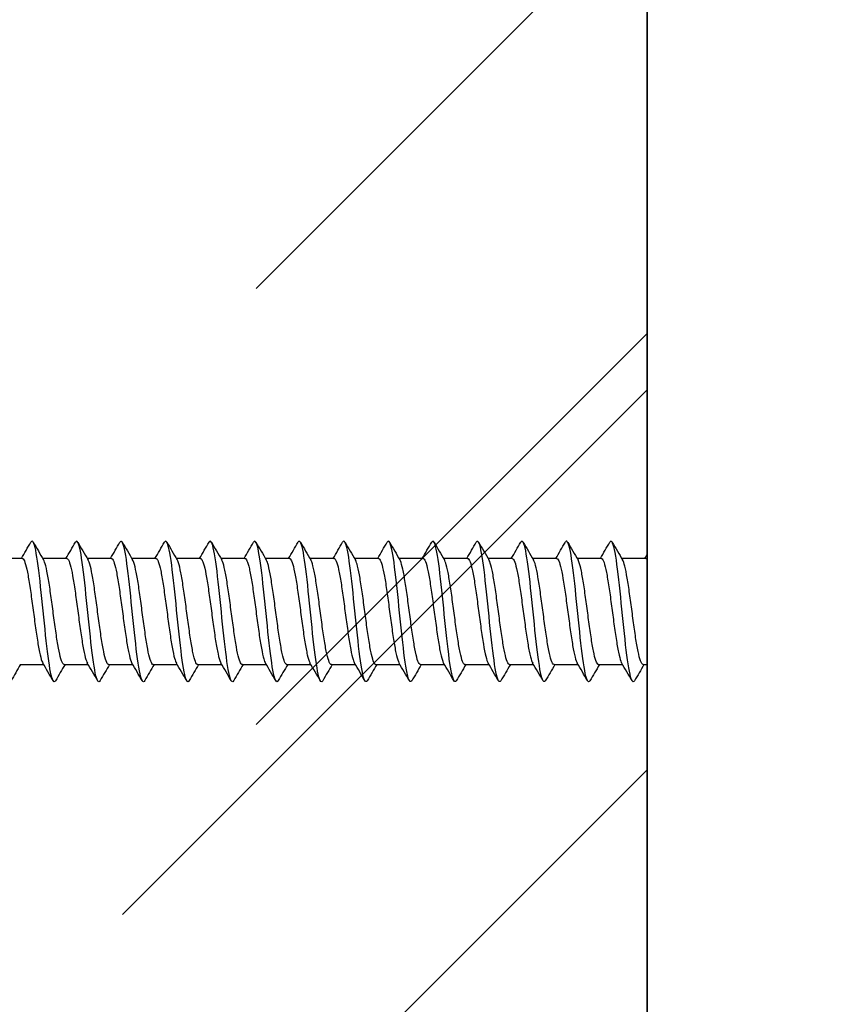
# Model space of a CAD drawing. Units: millimetres. Extents: x 7 to 203, y 5 to 291.
# Drawn here: x 57 to 65, y 128 to 138 of the extents above; entities that cross this region are included whole.
import ezdxf
from ezdxf.enums import TextEntityAlignment as Align

# ---------------------------------------------------------------- set-up
doc = ezdxf.new("R2010")
doc.units = ezdxf.units.MM
for name, color, linetype in [('Layer1', 7, 'Continuous'), ('Layer3', 7, 'Continuous'), ('Layer5', 7, 'Continuous'), ('Layer50', 7, 'Continuous'), ('デフォルト', 7, 'Continuous')]:
    doc.layers.add(name, color=color, linetype=linetype)
doc.styles.add('SEACAD_Arial', font='arial.ttf')
doc.dimstyles.new('TPI_1_2', dxfattribs={"dimtxt": 6, "dimasz": 6, "dimexe": 3, "dimexo": 0, "dimgap": 1.5, "dimtad": 0, "dimtih": 1, "dimtoh": 1, "dimdec": 0, "dimlfac": 2, "dimtxsty": 'SEACAD_Arial', "dimblk1": '_SE_FILLED', "dimblk2": '_SE_FILLED', "dimsah": 1, "dimcen": 3, "dimadec": 0, "dimazin": 0, "dimtfac": 0.7, "dimtdec": 3, "dimtofl": 0, "dimtmove": 0, "dimatfit": 3, "dimfxl": 1, "dimtolj": 1, "dimarcsym": 0})
doc.dimstyles.new('TPI_1_3', dxfattribs={"dimtxt": 6, "dimasz": 6, "dimexe": 3, "dimexo": 0, "dimgap": 1.5, "dimtad": 0, "dimtih": 1, "dimtoh": 1, "dimdec": 0, "dimlfac": 3.000003, "dimtxsty": 'SEACAD_Arial', "dimblk1": '_SE_FILLED', "dimblk2": '_SE_FILLED', "dimsah": 1, "dimcen": 3, "dimadec": 0, "dimazin": 0, "dimtfac": 0.7, "dimtdec": 3, "dimtofl": 0, "dimtmove": 0, "dimatfit": 3, "dimfxl": 1, "dimtolj": 1, "dimarcsym": 0})

# ---------------------------------------------------------------- blocks, each defined once
blk = doc.blocks.new('DMBLK6')
at = {"layer": 'Layer3', "linetype": 'Continuous'}
for points in [[(135.7544, 194.5624), (134.7544, 200.5624), (133.7544, 194.5624)], [(135.7544, 129.0624), (133.7544, 129.0624), (134.7544, 123.0624)]]:
    blk.add_hatch(color=7, dxfattribs=at).paths.add_polyline_path(points)
at = {"layer": 'Layer3', "color": 7, "linetype": 'Continuous'}
for p, q in [((91.3073, 200.5624), (137.7544, 200.5624)), ((134.7544, 200.5624), (134.7544, 166.9124)), ((134.7544, 156.7124), (134.7544, 123.0624)), ((65.9739, 123.0624), (137.7544, 123.0624))]:
    blk.add_line(p, q, dxfattribs=at)
at = {"layer": 'Layer3', "color": 7, "linetype": 'Continuous', "style": 'SEACAD_Arial'}
blk.add_text('233', height=6, dxfattribs=at).set_placement((127.7109, 164.8124), align=Align.TOP_LEFT)
blk = doc.blocks.new('_SE_FILLED')
at = {"color": 0}
blk.add_line((0, 0), (-1, 0), dxfattribs=at)
blk.add_solid([(0, 0), (-1, -0.1665), (-1, 0.1665), (0, 0)], dxfattribs=at)
blk = doc.blocks.new('DMBLK7')
at = {"layer": 'Layer3', "linetype": 'Continuous'}
for points in [[(68.6406, 86.589), (68.6406, 88.589), (62.6406, 87.589)], [(95.3073, 86.589), (101.3073, 87.589), (95.3073, 88.589)]]:
    blk.add_hatch(color=7, dxfattribs=at).paths.add_polyline_path(points)
at = {"layer": 'Layer3', "color": 7, "linetype": 'Continuous'}
for p, q in [((101.3073, 156.729), (101.3073, 84.589)), ((62.6406, 123.0624), (62.6406, 84.589)), ((62.6406, 87.589), (72.8304, 87.589)), ((91.1174, 87.589), (101.3073, 87.589))]:
    blk.add_line(p, q, dxfattribs=at)
at = {"layer": 'Layer3', "color": 7, "linetype": 'Continuous', "style": 'SEACAD_Arial'}
blk.add_text('116', height=6, dxfattribs=at).set_placement((74.9304, 90.589), align=Align.TOP_LEFT)
blk = doc.blocks.new('DMBLK8')
at = {"layer": 'Layer3', "linetype": 'Continuous'}
for points in [[(38.7445, 147.0624), (39.7445, 141.0624), (40.7445, 147.0624)], [(38.7445, 117.0624), (40.7445, 117.0624), (39.7445, 123.0624)]]:
    blk.add_hatch(color=7, dxfattribs=at).paths.add_polyline_path(points)
at = {"layer": 'Layer3', "color": 7, "linetype": 'Continuous'}
for p, q in [((39.7445, 153.0624), (39.7445, 141.0624)), ((64.3073, 141.0624), (36.7445, 141.0624)), ((64.3073, 123.0624), (36.7445, 123.0624)), ((39.7445, 123.0624), (39.7445, 111.0624))]:
    blk.add_line(p, q, dxfattribs=at)
at = {"layer": 'Layer3', "color": 7, "linetype": 'Continuous', "style": 'SEACAD_Arial'}
blk.add_text('Ø54', height=6, dxfattribs=at).set_placement((31.188, 135.0624), align=Align.TOP_LEFT)

msp = doc.modelspace()

# ---------------------------------------------------------------- hatches: boundary and pattern name
at = {"layer": 'Layer50', "linetype": 'Continuous'}
h = msp.add_hatch(dxfattribs=at)
h.set_pattern_fill('LINE', scale=0.94488, angle=45, style=0)
h.paths.add_polyline_path([(58.8372, 145.973), (58.8372, 118.1517), (62.6406, 118.1517), (62.6406, 145.973)])

# ---------------------------------------------------------------- linework, layer by layer
at = {"layer": 'Layer1', "color": 7, "linetype": 'Continuous'}
msp.add_line((62.6406, 141.0624), (62.6406, 123.0624), dxfattribs=at)
msp.add_line((62.6406, 141.0624), (62.6406, 123.0624), dxfattribs=at)
at = {"layer": 'Layer5', "color": 7, "linetype": 'Continuous'}
msp.add_line((57.5361, 129.1151), (62.6406, 134.2196), dxfattribs=at)
at = {"layer": 'Layer50', "color": 7, "linetype": 'Continuous'}
msp.add_line((62.6406, 118.1517), (62.6406, 145.973), dxfattribs=at)
at = {"layer": 'デフォルト', "color": 7, "linetype": 'Continuous'}
for p, q in [((56.5611, 132.579), (56.3278, 132.579)), ((56.9945, 132.579), (56.7611, 132.579)), ((57.4278, 132.579), (57.1944, 132.579)), ((57.8611, 132.579), (57.6277, 132.579)), ((58.2944, 132.579), (58.0611, 132.579)), ((58.7277, 132.579), (58.4944, 132.579)), ((59.161, 132.579), (58.9278, 132.579)), ((59.5944, 132.579), (59.3611, 132.579)), ((60.0277, 132.579), (59.7945, 132.579)), ((60.461, 132.579), (60.2278, 132.579)), ((60.8944, 132.579), (60.6612, 132.579)), ((61.3277, 132.579), (61.0946, 132.579)), ((61.7611, 132.579), (61.5279, 132.579)), ((62.1944, 132.579), (61.9613, 132.579)), ((62.6278, 132.579), (62.3946, 132.579)), ((56.5367, 131.5457), (56.77, 131.5457)), ((56.97, 131.5457), (57.2034, 131.5457)), ((57.4034, 131.5457), (57.6367, 131.5457)), ((57.8367, 131.5457), (58.07, 131.5457)), ((58.27, 131.5457), (58.5033, 131.5457)), ((58.7033, 131.5457), (58.9366, 131.5457)), ((59.1366, 131.5457), (59.37, 131.5457)), ((59.57, 131.5457), (59.8033, 131.5457)), ((60.0033, 131.5457), (60.2366, 131.5457)), ((60.4366, 131.5457), (60.6699, 131.5457)), ((60.87, 131.5457), (61.1032, 131.5457)), ((61.3033, 131.5457), (61.5365, 131.5457)), ((61.7367, 131.5457), (61.9699, 131.5457)), ((62.17, 131.5457), (62.4032, 131.5457)), ((62.6034, 131.5457), (62.6406, 131.5457))]:
    msp.add_line(p, q, dxfattribs=at)
for centre, radius, start, end in [((17.4764, 155.6843), 45.3966, 329.40503, 329.63466), ((97.3049, 156.5743), 47.1124, 210.39574, 210.63735), ((18.1435, 155.5438), 45.1239, 329.40758, 329.63876), ((98.1319, 156.8025), 47.5674, 210.39276, 210.63178), ((18.7699, 155.4283), 44.8989, 329.40911, 329.64159), ((98.3144, 156.6494), 47.2736, 210.38668, 210.62688), ((19.3508, 155.3404), 44.7272, 329.40975, 329.64325), ((97.9156, 156.1537), 46.305, 210.37875, 210.62364), ((19.8854, 155.2807), 44.6097, 329.40963, 329.64383), ((97.0677, 155.3947), 44.8157, 210.37071, 210.62336), ((20.3725, 155.2496), 44.5476, 329.40885, 329.64346), ((95.9243, 154.4644), 42.985, 210.36457, 210.62757), ((20.8105, 155.2481), 44.5427, 329.40754, 329.64225), ((94.6818, 153.4774), 41.0401, 210.35836, 210.6349), ((21.1983, 155.2766), 44.5965, 329.40582, 329.6403), ((94.7879, 153.2828), 40.6594, 210.35455, 210.63426), ((21.5343, 155.336), 44.7105, 329.40379, 329.63774), ((95.3618, 153.3636), 40.8215, 210.35263, 210.63112), ((21.8171, 155.427), 44.8864, 329.40158, 329.63467), ((95.7612, 153.3419), 40.7813, 210.35059, 210.62918), ((22.0452, 155.5505), 45.126, 329.39928, 329.6312), ((95.9538, 153.1991), 40.5013, 210.34865, 210.62895), ((22.2166, 155.7075), 45.4314, 329.39699, 329.62742), ((95.9213, 152.9249), 39.9608, 210.34731, 210.6311), ((22.3294, 155.8991), 45.8048, 329.39482, 329.62345), ((95.7656, 152.5783), 39.2773, 210.34558, 210.63441), ((22.3816, 156.1264), 46.2486, 329.39284, 329.61937), ((95.9274, 152.4184), 38.9622, 210.34441, 210.63594), ((22.3707, 156.3908), 46.7655, 329.39113, 329.44046), ((93.2052, 109.8646), 42.5919, 149.39987, 149.64463), ((22.5867, 111.3053), 39.7262, 30.36917, 30.6555), ((93.4076, 109.9987), 42.3249, 149.39697, 149.64282), ((23.0287, 111.3088), 39.7171, 30.37128, 30.65761), ((93.3308, 110.2959), 41.7345, 149.39159, 149.64026), ((23.4448, 111.2974), 39.7377, 30.37306, 30.65917), ((93.0221, 110.7294), 40.8751, 149.385, 149.63849), ((23.8394, 111.2737), 39.7831, 30.37441, 30.66014), ((92.9732, 111.0104), 40.3169, 149.37969, 149.63655), ((24.2169, 111.2403), 39.8481, 30.37527, 30.66047), ((93.3905, 111.0171), 40.2998, 149.37633, 149.63342), ((24.5818, 111.2), 39.9275, 30.37557, 30.66015), ((94.2728, 110.7499), 40.8222, 149.3746, 149.62875), ((24.9387, 111.1555), 40.0159, 30.37529, 30.65919), ((95.4458, 110.3113), 41.6822, 149.37373, 149.62305), ((25.2924, 111.1096), 40.1078, 30.37438, 30.65759), ((96.7783, 109.7796), 42.7268, 149.37454, 149.61808), ((25.6477, 111.0651), 40.1976, 30.37283, 30.65537), ((100.9093, 107.5927), 47.0228, 149.37668, 149.59955), ((26.0094, 111.0249), 40.2797, 30.37064, 30.65258), ((102.7345, 106.7708), 48.6393, 149.37879, 149.59471), ((26.3824, 110.9919), 40.3484, 30.36783, 30.64925), ((103.8988, 106.3413), 49.4871, 149.38192, 149.59437), ((26.7715, 110.9687), 40.3982, 30.3644, 30.64546), ((104.3108, 106.3576), 49.4605, 149.38567, 149.59823), ((27.1853, 110.9605), 40.4192, 30.3604, 30.6413), ((103.963, 106.8231), 48.5511, 149.38899, 149.60525), ((27.8126, 111.0781), 40.1924, 30.3555, 30.63798), ((103.006, 107.6472), 46.9349, 149.39056, 149.61366)]:
    msp.add_arc(centre, radius, start, end, dxfattribs=at)
for points, knots in [([(56.8859, 131.3893), (56.8859, 131.3892), (56.8858, 131.3892), (56.8697, 131.3618), (56.8536, 131.3918), (56.8213, 131.5528), (56.8052, 131.6832), (56.773, 131.9841), (56.7569, 132.1534), (56.7247, 132.4523), (56.7086, 132.5807), (56.6768, 132.7344), (56.6611, 132.762), (56.6455, 132.7358)], [0, 0, 0, 0, 0.000398, 0.000398, 0.201473, 0.201473, 0.402548, 0.402548, 0.603623, 0.603623, 0.804698, 0.804698, 1, 1, 1, 1]), ([(57.3195, 131.3897), (57.3038, 131.3625), (57.2882, 131.389), (57.2564, 131.5408), (57.2403, 131.6685), (57.2081, 131.9666), (57.192, 132.1359), (57.1597, 132.4375), (57.1436, 132.5686), (57.1114, 132.7315), (57.0953, 132.7627), (57.0791, 132.7362), (57.079, 132.736), (57.0789, 132.7358)], [0, 0, 0, 0, 0.195084, 0.195084, 0.396004, 0.396004, 0.596924, 0.596924, 0.797843, 0.797843, 0.998763, 0.998763, 1, 1, 1, 1]), ([(57.7529, 131.39), (57.7378, 131.3635), (57.7227, 131.3868), (57.6915, 131.5292), (57.6754, 131.654), (57.6431, 131.9491), (57.627, 132.1183), (57.5948, 132.4225), (57.5787, 132.5562), (57.5465, 132.726), (57.5303, 132.7613), (57.5136, 132.738), (57.5129, 132.737), (57.5123, 132.7359)], [0, 0, 0, 0, 0.1883518, 0.1883518, 0.3892053, 0.3892053, 0.5900587, 0.5900587, 0.7909121, 0.7909121, 0.9917655, 0.9917655, 1, 1, 1, 1]), ([(58.1863, 131.39), (58.1717, 131.3646), (58.1572, 131.3849), (58.1266, 131.5179), (58.1104, 131.6398), (58.0782, 131.9317), (58.0621, 132.1007), (58.0299, 132.4072), (58.0138, 132.5435), (57.9815, 132.7201), (57.9654, 132.7595), (57.9481, 132.7398), (57.9469, 132.738), (57.9456, 132.736)], [0, 0, 0, 0, 0.181249, 0.181249, 0.382131, 0.382131, 0.583013, 0.583013, 0.783895, 0.783895, 0.984777, 0.984777, 1, 1, 1, 1]), ([(58.6195, 131.3899), (58.6056, 131.3658), (58.5917, 131.3834), (58.5616, 131.5069), (58.5455, 131.6258), (58.5133, 131.9144), (58.4972, 132.083), (58.4649, 132.3917), (58.4488, 132.5305), (58.4166, 132.7137), (58.4005, 132.7573), (58.3826, 132.7413), (58.3808, 132.739), (58.379, 132.7361)], [0, 0, 0, 0, 0.173796, 0.173796, 0.374795, 0.374795, 0.575795, 0.575795, 0.776794, 0.776794, 0.977793, 0.977793, 1, 1, 1, 1]), ([(59.0527, 131.3897), (59.0394, 131.367), (59.0261, 131.382), (58.9967, 131.4963), (58.9806, 131.6121), (58.9484, 131.8972), (58.9322, 132.0654), (58.9, 132.376), (58.8839, 132.5172), (58.8517, 132.7069), (58.8356, 132.7546), (58.8171, 132.7427), (58.8148, 132.74), (58.8124, 132.7361)], [0, 0, 0, 0, 0.166106, 0.166106, 0.367284, 0.367284, 0.568461, 0.568461, 0.769638, 0.769638, 0.970815, 0.970815, 1, 1, 1, 1]), ([(59.4859, 131.3895), (59.4732, 131.3681), (59.4606, 131.3809), (59.4318, 131.486), (59.4157, 131.5987), (59.3834, 131.8801), (59.3673, 132.0477), (59.3351, 132.3601), (59.319, 132.5036), (59.2867, 132.6997), (59.2706, 132.7515), (59.2516, 132.744), (59.2487, 132.741), (59.2458, 132.7362)], [0, 0, 0, 0, 0.1583925, 0.1583925, 0.359757, 0.359757, 0.5611215, 0.5611215, 0.762486, 0.762486, 0.9638505, 0.9638505, 1, 1, 1, 1]), ([(59.9191, 131.3893), (59.9071, 131.3692), (59.895, 131.3798), (59.8668, 131.4761), (59.8507, 131.5856), (59.8185, 131.8631), (59.8024, 132.0301), (59.7702, 132.344), (59.754, 132.4898), (59.7218, 132.6921), (59.7057, 132.7479), (59.6861, 132.7451), (59.6827, 132.742), (59.6792, 132.7363)], [0, 0, 0, 0, 0.150749, 0.150749, 0.352289, 0.352289, 0.553828, 0.553828, 0.755368, 0.755368, 0.956908, 0.956908, 1, 1, 1, 1]), ([(60.3517, 131.3882), (60.3405, 131.3706), (60.3293, 131.3795), (60.3019, 131.4666), (60.2858, 131.5728), (60.2536, 131.8462), (60.2374, 132.0124), (60.2052, 132.3277), (60.1891, 132.4756), (60.1569, 132.6841), (60.1408, 132.744), (60.1206, 132.7461), (60.1166, 132.7429), (60.1126, 132.7363)], [0, 0, 0, 0, 0.140989, 0.140989, 0.343156, 0.343156, 0.545324, 0.545324, 0.747491, 0.747491, 0.949658, 0.949658, 1, 1, 1, 1]), ([(60.7848, 131.3879), (60.7742, 131.3716), (60.7637, 131.3788), (60.737, 131.4575), (60.7209, 131.5603), (60.6886, 131.8295), (60.6725, 131.9948), (60.6403, 132.3113), (60.6242, 132.4612), (60.5919, 132.6757), (60.5758, 132.7395), (60.5551, 132.7469), (60.5506, 132.7438), (60.546, 132.7363)], [0, 0, 0, 0, 0.132848, 0.132848, 0.335251, 0.335251, 0.537653, 0.537653, 0.740055, 0.740055, 0.942458, 0.942458, 1, 1, 1, 1]), ([(61.218, 131.3877), (61.208, 131.3725), (61.1981, 131.3781), (61.172, 131.4487), (61.1559, 131.5481), (61.1237, 131.8129), (61.1076, 131.9773), (61.0754, 132.2947), (61.0592, 132.4466), (61.027, 132.667), (61.0109, 132.7347), (60.9896, 132.7475), (60.9845, 132.7447), (60.9793, 132.7363)], [0, 0, 0, 0, 0.125035, 0.125035, 0.327599, 0.327599, 0.530162, 0.530162, 0.732726, 0.732726, 0.935289, 0.935289, 1, 1, 1, 1]), ([(61.6513, 131.3876), (61.6419, 131.3734), (61.6326, 131.3775), (61.6071, 131.4403), (61.591, 131.5362), (61.5588, 131.7965), (61.5427, 131.9598), (61.5104, 132.278), (61.4943, 132.4316), (61.4621, 132.6578), (61.446, 132.7294), (61.4241, 132.748), (61.4184, 132.7456), (61.4127, 132.7364)], [0, 0, 0, 0, 0.1176353, 0.1176353, 0.3202693, 0.3202693, 0.5229032, 0.5229032, 0.7255372, 0.7255372, 0.9281712, 0.9281712, 1, 1, 1, 1]), ([(62.0847, 131.3878), (62.0759, 131.3742), (62.0671, 131.3769), (62.0422, 131.4323), (62.0261, 131.5247), (61.9938, 131.7802), (61.9777, 131.9423), (61.9455, 132.2611), (61.9294, 132.4165), (61.8972, 132.6483), (61.881, 132.7237), (61.8587, 132.7484), (61.8524, 132.7465), (61.8461, 132.7364)], [0, 0, 0, 0, 0.110838, 0.110838, 0.313412, 0.313412, 0.515986, 0.515986, 0.718561, 0.718561, 0.921135, 0.921135, 1, 1, 1, 1]), ([(62.5184, 131.3883), (62.51, 131.3751), (62.5017, 131.3763), (62.4773, 131.4248), (62.4611, 131.5135), (62.4289, 131.7641), (62.4128, 131.9249), (62.3806, 132.2441), (62.3645, 132.4012), (62.3322, 132.6384), (62.3161, 132.7176), (62.2932, 132.7485), (62.2863, 132.7474), (62.2795, 132.7365)], [0, 0, 0, 0, 0.104663, 0.104663, 0.307047, 0.307047, 0.509431, 0.509431, 0.711815, 0.711815, 0.914199, 0.914199, 1, 1, 1, 1]), ([(56.5612, 132.579), (56.5624, 132.579), (56.5637, 132.5788), (56.565, 132.5782), (56.5729, 132.575), (56.5807, 132.5615), (56.5884, 132.539), (56.5961, 132.5165), (56.6041, 132.4843), (56.612, 132.4452), (56.6198, 132.406), (56.6277, 132.3587), (56.6354, 132.3073), (56.6431, 132.256), (56.651, 132.1991), (56.6589, 132.1414), (56.6668, 132.0838), (56.6746, 132.0238), (56.6823, 131.9664), (56.69, 131.9091), (56.698, 131.8529), (56.7058, 131.8025), (56.7137, 131.7521), (56.7216, 131.706), (56.7293, 131.6683), (56.737, 131.6306), (56.7449, 131.6001), (56.7528, 131.5794), (56.7558, 131.5713), (56.7589, 131.5646), (56.762, 131.5593)], [0, 0, 0, 0, 0.0191289, 0.0191289, 0.0191289, 0.1360398, 0.1360398, 0.1360398, 0.2529232, 0.2529232, 0.2529232, 0.3698307, 0.3698307, 0.3698307, 0.486718, 0.486718, 0.486718, 0.603622, 0.603622, 0.603622, 0.7205138, 0.7205138, 0.7205138, 0.837414, 0.837414, 0.837414, 0.9543104, 0.9543104, 0.9543104, 1, 1, 1, 1]), ([(56.97, 131.5457), (56.965, 131.5458), (56.9599, 131.5498), (56.955, 131.5579), (56.9472, 131.5704), (56.9395, 131.5931), (56.9317, 131.624), (56.9238, 131.6549), (56.9158, 131.6948), (56.908, 131.7405), (56.9002, 131.7861), (56.8925, 131.8387), (56.8847, 131.8939), (56.8769, 131.949), (56.8688, 132.0082), (56.8611, 132.0666), (56.8533, 132.1249), (56.8455, 132.184), (56.8378, 132.2389), (56.83, 132.2937), (56.8219, 132.3458), (56.8141, 132.3908), (56.8063, 132.4358), (56.7986, 132.4751), (56.7908, 132.5051), (56.7834, 132.534), (56.7756, 132.5552), (56.7681, 132.5671)], [0, 0, 0, 0, 0.0742345, 0.0742345, 0.0742345, 0.1905646, 0.1905646, 0.1905646, 0.3068466, 0.3068466, 0.3068466, 0.4231777, 0.4231777, 0.4231777, 0.5394585, 0.5394585, 0.5394585, 0.6557892, 0.6557892, 0.6557892, 0.7720695, 0.7720695, 0.7720695, 0.8883984, 0.8883984, 0.8883984, 1, 1, 1, 1]), ([(56.9945, 132.579), (57, 132.5789), (57.0056, 132.574), (57.0111, 132.5643), (57.0188, 132.5504), (57.0265, 132.5265), (57.0344, 132.4945), (57.0422, 132.4626), (57.0502, 132.4217), (57.058, 132.3753), (57.0658, 132.3288), (57.0735, 132.2756), (57.0813, 132.22), (57.0891, 132.1645), (57.0972, 132.1051), (57.105, 132.0468), (57.1127, 131.9884), (57.1205, 131.9296), (57.1283, 131.8752), (57.136, 131.8208), (57.1441, 131.7694), (57.1519, 131.7252), (57.1597, 131.681), (57.1674, 131.6428), (57.1752, 131.6138), (57.1818, 131.5893), (57.1886, 131.5708), (57.1953, 131.5594)], [0, 0, 0, 0, 0.082208, 0.082208, 0.082208, 0.199176, 0.199176, 0.199176, 0.316099, 0.316099, 0.316099, 0.433069, 0.433069, 0.433069, 0.54999, 0.54999, 0.54999, 0.666961, 0.666961, 0.666961, 0.783881, 0.783881, 0.783881, 0.900851, 0.900851, 0.900851, 1, 1, 1, 1]), ([(57.4033, 131.5457), (57.4026, 131.5457), (57.4018, 131.5458), (57.401, 131.546), (57.3932, 131.5479), (57.3853, 131.5601), (57.3776, 131.5814), (57.3699, 131.6027), (57.3619, 131.6338), (57.3541, 131.672), (57.3462, 131.7102), (57.3384, 131.7567), (57.3307, 131.8074), (57.323, 131.8582), (57.315, 131.9146), (57.3071, 131.972), (57.2993, 132.0295), (57.2914, 132.0895), (57.2837, 132.1471), (57.276, 132.2046), (57.2681, 132.2613), (57.2602, 132.3123), (57.2523, 132.3634), (57.2444, 132.4102), (57.2367, 132.4489), (57.229, 132.4877), (57.2212, 132.5193), (57.2133, 132.5412), (57.2093, 132.5524), (57.2052, 132.5611), (57.2012, 132.5674)], [0, 0, 0, 0, 0.0114761, 0.0114761, 0.0114761, 0.1276601, 0.1276601, 0.1276601, 0.2438222, 0.2438222, 0.2438222, 0.3600026, 0.3600026, 0.3600026, 0.476169, 0.476169, 0.476169, 0.5923457, 0.5923457, 0.5923457, 0.7085167, 0.7085167, 0.7085167, 0.8246896, 0.8246896, 0.8246896, 0.9408653, 0.9408653, 0.9408653, 1, 1, 1, 1]), ([(57.4278, 132.579), (57.4297, 132.579), (57.4316, 132.5784), (57.4336, 132.5772), (57.4414, 132.5724), (57.4493, 132.5574), (57.457, 132.5334), (57.4647, 132.5094), (57.4726, 132.4759), (57.4805, 132.4355), (57.4884, 132.3952), (57.4962, 132.3469), (57.5039, 132.2948), (57.5116, 132.2427), (57.5196, 132.1853), (57.5274, 132.1275), (57.5353, 132.0696), (57.5432, 132.0096), (57.5509, 131.9526), (57.5586, 131.8956), (57.5665, 131.84), (57.5744, 131.7904), (57.5822, 131.7408), (57.5902, 131.6958), (57.5979, 131.6593), (57.6056, 131.6228), (57.6134, 131.5937), (57.6213, 131.5745), (57.6237, 131.5686), (57.6261, 131.5636), (57.6286, 131.5595)], [0, 0, 0, 0, 0.028562, 0.028562, 0.028562, 0.145507, 0.145507, 0.145507, 0.262434, 0.262434, 0.262434, 0.379376, 0.379376, 0.379376, 0.496308, 0.496308, 0.496308, 0.613246, 0.613246, 0.613246, 0.730182, 0.730182, 0.730182, 0.847116, 0.847116, 0.847116, 0.964057, 0.964057, 0.964057, 1, 1, 1, 1]), ([(57.8367, 131.5457), (57.8323, 131.5458), (57.8279, 131.5488), (57.8235, 131.555), (57.8158, 131.566), (57.8081, 131.5872), (57.8002, 131.6167), (57.7924, 131.6462), (57.7843, 131.6849), (57.7766, 131.7295), (57.7688, 131.7742), (57.7611, 131.826), (57.7533, 131.8806), (57.7454, 131.9352), (57.7374, 131.9941), (57.7296, 132.0524), (57.7218, 132.1108), (57.7141, 132.1701), (57.7063, 132.2255), (57.6985, 132.2809), (57.6904, 132.3337), (57.6827, 132.3798), (57.6749, 132.4258), (57.6671, 132.4663), (57.6594, 132.4977), (57.6516, 132.5291), (57.6435, 132.5524), (57.6357, 132.5656), (57.6353, 132.5663), (57.6349, 132.567), (57.6345, 132.5676)], [0, 0, 0, 0, 0.064814, 0.064814, 0.064814, 0.180965, 0.180965, 0.180965, 0.297073, 0.297073, 0.297073, 0.413226, 0.413226, 0.413226, 0.529332, 0.529332, 0.529332, 0.645486, 0.645486, 0.645486, 0.761591, 0.761591, 0.761591, 0.877745, 0.877745, 0.877745, 0.993849, 0.993849, 0.993849, 1, 1, 1, 1]), ([(57.8611, 132.579), (57.8673, 132.579), (57.8735, 132.5728), (57.8796, 132.5607), (57.8874, 132.5454), (57.8951, 132.5199), (57.9029, 132.4866), (57.9107, 132.4534), (57.9188, 132.4113), (57.9266, 132.3639), (57.9343, 132.3165), (57.9421, 132.2625), (57.9499, 132.2065), (57.9576, 132.1505), (57.9657, 132.0909), (57.9735, 132.0327), (57.9813, 131.9744), (57.989, 131.9159), (57.9968, 131.8621), (58.0046, 131.8083), (58.0127, 131.7578), (58.0205, 131.7146), (58.0283, 131.6715), (58.036, 131.6346), (58.0438, 131.607), (58.0497, 131.5858), (58.0559, 131.5697), (58.062, 131.5593)], [0, 0, 0, 0, 0.091617, 0.091617, 0.091617, 0.208565, 0.208565, 0.208565, 0.325463, 0.325463, 0.325463, 0.442412, 0.442412, 0.442412, 0.559309, 0.559309, 0.559309, 0.676257, 0.676257, 0.676257, 0.793154, 0.793154, 0.793154, 0.9101, 0.9101, 0.9101, 1, 1, 1, 1]), ([(58.27, 131.5457), (58.2698, 131.5457), (58.2697, 131.5457), (58.2696, 131.5457), (58.2617, 131.5461), (58.2539, 131.5566), (58.2462, 131.5764), (58.2385, 131.5963), (58.2305, 131.6259), (58.2226, 131.6629), (58.2148, 131.6999), (58.2069, 131.7453), (58.1992, 131.7952), (58.1915, 131.8452), (58.1835, 131.901), (58.1757, 131.9582), (58.1678, 132.0153), (58.16, 132.0753), (58.1523, 132.1331), (58.1446, 132.1909), (58.1366, 132.2481), (58.1287, 132.2999), (58.1209, 132.3517), (58.113, 132.3995), (58.1053, 132.4394), (58.0976, 132.4793), (58.0897, 132.5123), (58.0818, 132.5357), (58.0772, 132.5495), (58.0725, 132.5602), (58.0679, 132.5675)], [0, 0, 0, 0, 0.002139, 0.002139, 0.002139, 0.118301, 0.118301, 0.118301, 0.234433, 0.234433, 0.234433, 0.350592, 0.350592, 0.350592, 0.466728, 0.466728, 0.466728, 0.582884, 0.582884, 0.582884, 0.699024, 0.699024, 0.699024, 0.815176, 0.815176, 0.815176, 0.931321, 0.931321, 0.931321, 1, 1, 1, 1]), ([(58.2944, 132.579), (58.297, 132.579), (58.2995, 132.578), (58.3021, 132.5759), (58.31, 132.5695), (58.3178, 132.5528), (58.3255, 132.5274), (58.3332, 132.502), (58.3412, 132.4671), (58.349, 132.4256), (58.3569, 132.3841), (58.3648, 132.3349), (58.3725, 132.2821), (58.3802, 132.2293), (58.3881, 132.1715), (58.396, 132.1134), (58.4038, 132.0554), (58.4118, 131.9955), (58.4195, 131.9389), (58.4272, 131.8822), (58.435, 131.8272), (58.4429, 131.7785), (58.4508, 131.7297), (58.4587, 131.6859), (58.4664, 131.6506), (58.4741, 131.6154), (58.4819, 131.5877), (58.4898, 131.57), (58.4916, 131.566), (58.4934, 131.5624), (58.4952, 131.5594)], [0, 0, 0, 0, 0.03797, 0.03797, 0.03797, 0.154885, 0.154885, 0.154885, 0.271791, 0.271791, 0.271791, 0.388702, 0.388702, 0.388702, 0.505612, 0.505612, 0.505612, 0.62252, 0.62252, 0.62252, 0.739435, 0.739435, 0.739435, 0.856338, 0.856338, 0.856338, 0.973258, 0.973258, 0.973258, 1, 1, 1, 1]), ([(58.7033, 131.5457), (58.6995, 131.5457), (58.6958, 131.548), (58.6921, 131.5525), (58.6844, 131.562), (58.6766, 131.5816), (58.6687, 131.6097), (58.6609, 131.6379), (58.6529, 131.6753), (58.6451, 131.7188), (58.6374, 131.7624), (58.6297, 131.8134), (58.6218, 131.8674), (58.614, 131.9215), (58.6059, 131.98), (58.5982, 132.0383), (58.5904, 132.0966), (58.5827, 132.1562), (58.5749, 132.212), (58.567, 132.2679), (58.559, 132.3215), (58.5512, 132.3685), (58.5435, 132.4155), (58.5357, 132.4571), (58.5279, 132.4899), (58.5201, 132.5227), (58.5121, 132.5474), (58.5043, 132.5622), (58.5033, 132.5641), (58.5023, 132.5658), (58.5013, 132.5673)], [0, 0, 0, 0, 0.0555998, 0.0555998, 0.0555998, 0.1718429, 0.1718429, 0.1718429, 0.2880496, 0.2880496, 0.2880496, 0.404296, 0.404296, 0.404296, 0.5204999, 0.5204999, 0.5204999, 0.6367488, 0.6367488, 0.6367488, 0.7529507, 0.7529507, 0.7529507, 0.8692009, 0.8692009, 0.8692009, 0.9854013, 0.9854013, 0.9854013, 1, 1, 1, 1]), ([(58.7277, 132.579), (58.7345, 132.579), (58.7414, 132.5714), (58.7482, 132.5568), (58.7559, 132.5399), (58.7637, 132.513), (58.7715, 132.4784), (58.7792, 132.4438), (58.7873, 132.4006), (58.7951, 132.3523), (58.8029, 132.304), (58.8107, 132.2493), (58.8184, 132.1929), (58.8262, 132.1364), (58.8343, 132.0767), (58.8421, 132.0186), (58.8499, 131.9604), (58.8576, 131.9023), (58.8654, 131.8492), (58.8731, 131.796), (58.8812, 131.7464), (58.889, 131.7043), (58.8968, 131.6623), (58.9046, 131.6266), (58.9123, 131.6005), (58.9176, 131.5825), (58.9231, 131.5687), (58.9285, 131.5594)], [0, 0, 0, 0, 0.1010693, 0.1010693, 0.1010693, 0.2180439, 0.2180439, 0.2180439, 0.3349675, 0.3349675, 0.3349675, 0.4519408, 0.4519408, 0.4519408, 0.5688644, 0.5688644, 0.5688644, 0.6858358, 0.6858358, 0.6858358, 0.8027603, 0.8027603, 0.8027603, 0.9197293, 0.9197293, 0.9197293, 1, 1, 1, 1]), ([(59.1366, 131.5457), (59.1293, 131.5457), (59.122, 131.5546), (59.1148, 131.5718), (59.107, 131.5901), (59.099, 131.6183), (59.0912, 131.6541), (59.0833, 131.6898), (59.0755, 131.7341), (59.0678, 131.7833), (59.0601, 131.8324), (59.0521, 131.8876), (59.0442, 131.9444), (59.0364, 132.0012), (59.0285, 132.0611), (59.0208, 132.1191), (59.0131, 132.1771), (59.0051, 132.2347), (58.9973, 132.2873), (58.9894, 132.3398), (58.9816, 132.3886), (58.9739, 132.4296), (58.9662, 132.4707), (58.9582, 132.505), (58.9503, 132.5299), (58.9452, 132.5461), (58.9401, 132.5585), (58.935, 132.5668)], [0, 0, 0, 0, 0.109221, 0.109221, 0.109221, 0.225603, 0.225603, 0.225603, 0.342019, 0.342019, 0.342019, 0.458404, 0.458404, 0.458404, 0.574817, 0.574817, 0.574817, 0.691206, 0.691206, 0.691206, 0.807616, 0.807616, 0.807616, 0.924009, 0.924009, 0.924009, 1, 1, 1, 1]), ([(59.1611, 132.579), (59.1642, 132.579), (59.1674, 132.5774), (59.1706, 132.5741), (59.1785, 132.5661), (59.1864, 132.5479), (59.1941, 132.5211), (59.2018, 132.4943), (59.2097, 132.458), (59.2176, 132.4154), (59.2254, 132.3729), (59.2334, 132.3227), (59.2411, 132.2693), (59.2488, 132.2158), (59.2566, 132.1575), (59.2645, 132.0993), (59.2724, 132.0412), (59.2803, 131.9815), (59.288, 131.9252), (59.2957, 131.8689), (59.3036, 131.8146), (59.3114, 131.7668), (59.3193, 131.7189), (59.3273, 131.6762), (59.335, 131.6423), (59.3427, 131.6083), (59.3505, 131.5821), (59.3584, 131.5659), (59.3595, 131.5636), (59.3606, 131.5615), (59.3617, 131.5596)], [0, 0, 0, 0, 0.047388, 0.047388, 0.047388, 0.164371, 0.164371, 0.164371, 0.281354, 0.281354, 0.281354, 0.398333, 0.398333, 0.398333, 0.515321, 0.515321, 0.515321, 0.632296, 0.632296, 0.632296, 0.749289, 0.749289, 0.749289, 0.86626, 0.86626, 0.86626, 0.983257, 0.983257, 0.983257, 1, 1, 1, 1]), ([(59.57, 131.5457), (59.5668, 131.5457), (59.5637, 131.5473), (59.5607, 131.5504), (59.5529, 131.5583), (59.5452, 131.5764), (59.5373, 131.6031), (59.5294, 131.6298), (59.5214, 131.6659), (59.5137, 131.7084), (59.506, 131.7509), (59.4982, 131.801), (59.4903, 131.8544), (59.4825, 131.9078), (59.4745, 131.966), (59.4667, 132.0242), (59.459, 132.0824), (59.4513, 132.1422), (59.4434, 132.1985), (59.4356, 132.2547), (59.4275, 132.3091), (59.4198, 132.357), (59.412, 132.4049), (59.4043, 132.4477), (59.3965, 132.4818), (59.3886, 132.5159), (59.3806, 132.5421), (59.3728, 132.5584), (59.3715, 132.5613), (59.3701, 132.5639), (59.3687, 132.5662)], [0, 0, 0, 0, 0.046464, 0.046464, 0.046464, 0.1631, 0.1631, 0.1631, 0.279707, 0.279707, 0.279707, 0.396347, 0.396347, 0.396347, 0.512951, 0.512951, 0.512951, 0.629594, 0.629594, 0.629594, 0.746196, 0.746196, 0.746196, 0.862841, 0.862841, 0.862841, 0.979441, 0.979441, 0.979441, 1, 1, 1, 1]), ([(59.5944, 132.579), (59.6017, 132.579), (59.6094, 132.57), (59.6167, 132.5525), (59.6245, 132.5341), (59.6323, 132.5058), (59.64, 132.4699), (59.6478, 132.434), (59.6559, 132.3897), (59.6637, 132.3405), (59.6715, 132.2914), (59.6792, 132.236), (59.687, 132.1792), (59.6947, 132.1223), (59.7028, 132.0625), (59.7106, 132.0045), (59.7184, 131.9465), (59.7262, 131.8889), (59.7339, 131.8364), (59.7417, 131.7839), (59.7497, 131.7352), (59.7576, 131.6943), (59.7654, 131.6533), (59.7732, 131.619), (59.7809, 131.5943), (59.7855, 131.5795), (59.7903, 131.5678), (59.7951, 131.5596)], [0, 0, 0, 0, 0.11054, 0.11054, 0.11054, 0.227569, 0.227569, 0.227569, 0.344549, 0.344549, 0.344549, 0.461576, 0.461576, 0.461576, 0.578556, 0.578556, 0.578556, 0.695581, 0.695581, 0.695581, 0.812564, 0.812564, 0.812564, 0.929585, 0.929585, 0.929585, 1, 1, 1, 1]), ([(60.0033, 131.5457), (59.9966, 131.5457), (59.9899, 131.5532), (59.9833, 131.5676), (59.9756, 131.5844), (59.9675, 131.6111), (59.9597, 131.6456), (59.9519, 131.6801), (59.9441, 131.7232), (59.9364, 131.7715), (59.9286, 131.8197), (59.9206, 131.8743), (59.9128, 131.9307), (59.9049, 131.9871), (59.8971, 132.0469), (59.8894, 132.105), (59.8817, 132.1632), (59.8737, 132.2213), (59.8658, 132.2745), (59.858, 132.3277), (59.8501, 132.3774), (59.8424, 132.4196), (59.8347, 132.4617), (59.8267, 132.4974), (59.8189, 132.5237), (59.8133, 132.5424), (59.8077, 132.5567), (59.8022, 132.566)], [0, 0, 0, 0, 0.1001, 0.1001, 0.1001, 0.216765, 0.216765, 0.216765, 0.33347, 0.33347, 0.33347, 0.450138, 0.450138, 0.450138, 0.56684, 0.56684, 0.56684, 0.683511, 0.683511, 0.683511, 0.80021, 0.80021, 0.80021, 0.916884, 0.916884, 0.916884, 1, 1, 1, 1]), ([(60.0277, 132.579), (60.0315, 132.579), (60.0353, 132.5767), (60.0392, 132.572), (60.047, 132.5624), (60.055, 132.5427), (60.0627, 132.5144), (60.0704, 132.4862), (60.0782, 132.4487), (60.0861, 132.405), (60.094, 132.3613), (60.1019, 132.3103), (60.1096, 132.2563), (60.1173, 132.2022), (60.1252, 132.1435), (60.133, 132.0852), (60.1409, 132.027), (60.1489, 131.9674), (60.1566, 131.9116), (60.1643, 131.8558), (60.1721, 131.8022), (60.18, 131.7553), (60.1878, 131.7084), (60.1958, 131.6669), (60.2036, 131.6342), (60.2113, 131.6015), (60.219, 131.5768), (60.2269, 131.5622), (60.2274, 131.5613), (60.2279, 131.5604), (60.2284, 131.5596)], [0, 0, 0, 0, 0.0567438, 0.0567438, 0.0567438, 0.1737312, 0.1737312, 0.1737312, 0.2907284, 0.2907284, 0.2907284, 0.4077119, 0.4077119, 0.4077119, 0.5247137, 0.5247137, 0.5247137, 0.6416933, 0.6416933, 0.6416933, 0.7586995, 0.7586995, 0.7586995, 0.8756756, 0.8756756, 0.8756756, 0.9926857, 0.9926857, 0.9926857, 1, 1, 1, 1]), ([(60.4366, 131.5457), (60.4342, 131.5457), (60.4317, 131.5467), (60.4292, 131.5487), (60.4215, 131.555), (60.4137, 131.5715), (60.4058, 131.5968), (60.3979, 131.6221), (60.39, 131.6569), (60.3823, 131.6983), (60.3745, 131.7397), (60.3668, 131.7888), (60.3589, 131.8416), (60.351, 131.8943), (60.343, 131.9521), (60.3353, 132.0101), (60.3276, 132.0682), (60.3198, 132.1281), (60.3119, 132.1848), (60.3041, 132.2414), (60.2961, 132.2965), (60.2883, 132.3453), (60.2806, 132.3941), (60.2729, 132.4381), (60.265, 132.4734), (60.2572, 132.5087), (60.2491, 132.5365), (60.2414, 132.5543), (60.2394, 132.5589), (60.2374, 132.5628), (60.2355, 132.5661)], [0, 0, 0, 0, 0.0371051, 0.0371051, 0.0371051, 0.1537524, 0.1537524, 0.1537524, 0.2703806, 0.2703806, 0.2703806, 0.3870324, 0.3870324, 0.3870324, 0.503657, 0.503657, 0.503657, 0.6203129, 0.6203129, 0.6203129, 0.7369341, 0.7369341, 0.7369341, 0.8535935, 0.8535935, 0.8535935, 0.9702118, 0.9702118, 0.9702118, 1, 1, 1, 1]), ([(60.461, 132.579), (60.4612, 132.579), (60.4614, 132.579), (60.4616, 132.579), (60.4694, 132.5785), (60.4775, 132.5678), (60.4853, 132.5479), (60.4931, 132.528), (60.5008, 132.4982), (60.5086, 132.461), (60.5163, 132.4239), (60.5244, 132.3785), (60.5322, 132.3285), (60.54, 132.2785), (60.5478, 132.2226), (60.5555, 132.1654), (60.5633, 132.1082), (60.5713, 132.0482), (60.5792, 131.9905), (60.587, 131.9327), (60.5948, 131.8755), (60.6025, 131.8238), (60.6102, 131.772), (60.6182, 131.7243), (60.6261, 131.6845), (60.6339, 131.6447), (60.6418, 131.6118), (60.6495, 131.5885), (60.6535, 131.5764), (60.6576, 131.5667), (60.6617, 131.5596)], [0, 0, 0, 0, 0.002951, 0.002951, 0.002951, 0.119922, 0.119922, 0.119922, 0.236939, 0.236939, 0.236939, 0.353911, 0.353911, 0.353911, 0.470925, 0.470925, 0.470925, 0.587899, 0.587899, 0.587899, 0.704911, 0.704911, 0.704911, 0.821887, 0.821887, 0.821887, 0.938896, 0.938896, 0.938896, 1, 1, 1, 1]), ([(60.87, 131.5457), (60.8639, 131.5458), (60.8579, 131.5518), (60.8519, 131.5637), (60.8441, 131.579), (60.8361, 131.6042), (60.8282, 131.6374), (60.8204, 131.6706), (60.8127, 131.7126), (60.8049, 131.7599), (60.7972, 131.8072), (60.7891, 131.8611), (60.7813, 131.9171), (60.7735, 131.9731), (60.7657, 132.0327), (60.758, 132.091), (60.7502, 132.1492), (60.7422, 132.2077), (60.7344, 132.2615), (60.7265, 132.3153), (60.7187, 132.366), (60.711, 132.4093), (60.7033, 132.4525), (60.6953, 132.4895), (60.6874, 132.5172), (60.6812, 132.5392), (60.675, 132.5558), (60.6688, 132.5661)], [0, 0, 0, 0, 0.090678, 0.090678, 0.090678, 0.207315, 0.207315, 0.207315, 0.323997, 0.323997, 0.323997, 0.440636, 0.440636, 0.440636, 0.557315, 0.557315, 0.557315, 0.673956, 0.673956, 0.673956, 0.790633, 0.790633, 0.790633, 0.907277, 0.907277, 0.907277, 1, 1, 1, 1]), ([(60.8944, 132.579), (60.8988, 132.579), (60.9032, 132.5758), (60.9077, 132.5695), (60.9156, 132.5583), (60.9235, 132.5371), (60.9312, 132.5074), (60.939, 132.4778), (60.9468, 132.439), (60.9546, 132.3943), (60.9625, 132.3496), (60.9705, 132.2978), (60.9782, 132.2431), (60.9859, 132.1884), (60.9937, 132.1294), (61.0016, 132.0711), (61.0094, 132.0128), (61.0174, 131.9535), (61.0252, 131.8982), (61.0329, 131.8428), (61.0406, 131.79), (61.0485, 131.744), (61.0564, 131.6981), (61.0644, 131.6578), (61.0721, 131.6265), (61.0797, 131.5957), (61.0873, 131.5728), (61.095, 131.5596)], [0, 0, 0, 0, 0.066074, 0.066074, 0.066074, 0.183062, 0.183062, 0.183062, 0.300069, 0.300069, 0.300069, 0.417053, 0.417053, 0.417053, 0.534065, 0.534065, 0.534065, 0.651046, 0.651046, 0.651046, 0.768061, 0.768061, 0.768061, 0.885039, 0.885039, 0.885039, 1, 1, 1, 1]), ([(61.3033, 131.5457), (61.3015, 131.5457), (61.2996, 131.5463), (61.2978, 131.5474), (61.2901, 131.5521), (61.2822, 131.567), (61.2744, 131.5908), (61.2665, 131.6147), (61.2585, 131.6481), (61.2508, 131.6884), (61.2431, 131.7286), (61.2353, 131.7768), (61.2274, 131.8289), (61.2195, 131.8809), (61.2116, 131.9382), (61.2039, 131.9961), (61.1962, 132.054), (61.1884, 132.114), (61.1805, 132.171), (61.1726, 132.228), (61.1646, 132.2837), (61.1569, 132.3334), (61.1492, 132.383), (61.1414, 132.4281), (61.1336, 132.4647), (61.1257, 132.5013), (61.1177, 132.5305), (61.1099, 132.5498), (61.1074, 132.5562), (61.1048, 132.5616), (61.1023, 132.5659)], [0, 0, 0, 0, 0.027736, 0.027736, 0.027736, 0.144459, 0.144459, 0.144459, 0.261173, 0.261173, 0.261173, 0.377901, 0.377901, 0.377901, 0.494611, 0.494611, 0.494611, 0.611343, 0.611343, 0.611343, 0.72805, 0.72805, 0.72805, 0.844786, 0.844786, 0.844786, 0.961489, 0.961489, 0.961489, 1, 1, 1, 1]), ([(61.3277, 132.579), (61.3286, 132.579), (61.3294, 132.5789), (61.3302, 132.5787), (61.3379, 132.5766), (61.346, 132.5643), (61.3538, 132.5429), (61.3616, 132.5215), (61.3694, 132.4903), (61.3771, 132.4519), (61.3849, 132.4136), (61.3929, 132.3671), (61.4008, 132.3163), (61.4086, 132.2655), (61.4164, 132.209), (61.4241, 132.1515), (61.4318, 132.094), (61.4398, 132.034), (61.4477, 131.9765), (61.4555, 131.919), (61.4634, 131.8623), (61.4711, 131.8113), (61.4788, 131.7603), (61.4868, 131.7136), (61.4946, 131.675), (61.5025, 131.6364), (61.5103, 131.6049), (61.518, 131.5831), (61.5214, 131.5734), (61.5249, 131.5656), (61.5284, 131.5596)], [0, 0, 0, 0, 0.012352, 0.012352, 0.012352, 0.12932, 0.12932, 0.12932, 0.24633, 0.24633, 0.24633, 0.363299, 0.363299, 0.363299, 0.480307, 0.480307, 0.480307, 0.597279, 0.597279, 0.597279, 0.714283, 0.714283, 0.714283, 0.831259, 0.831259, 0.831259, 0.94826, 0.94826, 0.94826, 1, 1, 1, 1]), ([(61.7367, 131.5457), (61.7312, 131.5458), (61.7259, 131.5506), (61.7204, 131.5602), (61.7127, 131.5739), (61.7046, 131.5977), (61.6968, 131.6295), (61.689, 131.6614), (61.6812, 131.7022), (61.6735, 131.7486), (61.6657, 131.7949), (61.6577, 131.8481), (61.6498, 131.9036), (61.642, 131.9591), (61.6343, 132.0185), (61.6265, 132.0769), (61.6188, 132.1352), (61.6107, 132.194), (61.6029, 132.2484), (61.5951, 132.3028), (61.5873, 132.3544), (61.5796, 132.3987), (61.5718, 132.443), (61.5638, 132.4812), (61.556, 132.5103), (61.5492, 132.5354), (61.5424, 132.5543), (61.5357, 132.5657)], [0, 0, 0, 0, 0.081384, 0.081384, 0.081384, 0.198166, 0.198166, 0.198166, 0.314996, 0.314996, 0.314996, 0.431778, 0.431778, 0.431778, 0.548606, 0.548606, 0.548606, 0.66539, 0.66539, 0.66539, 0.782215, 0.782215, 0.782215, 0.899001, 0.899001, 0.899001, 1, 1, 1, 1]), ([(61.7611, 132.579), (61.7661, 132.5789), (61.7712, 132.5748), (61.7762, 132.5666), (61.7841, 132.5539), (61.7921, 132.5311), (61.7998, 132.5001), (61.8075, 132.4691), (61.8153, 132.429), (61.8232, 132.3833), (61.831, 132.3376), (61.839, 132.285), (61.8468, 132.2298), (61.8545, 132.1746), (61.8622, 132.1153), (61.8701, 132.057), (61.878, 131.9986), (61.886, 131.9396), (61.8937, 131.8848), (61.9015, 131.83), (61.9092, 131.778), (61.917, 131.733), (61.9249, 131.6881), (61.9329, 131.649), (61.9407, 131.619), (61.9477, 131.592), (61.9546, 131.5717), (61.9617, 131.5596)], [0, 0, 0, 0, 0.075457, 0.075457, 0.075457, 0.192453, 0.192453, 0.192453, 0.309478, 0.309478, 0.309478, 0.426471, 0.426471, 0.426471, 0.543499, 0.543499, 0.543499, 0.660489, 0.660489, 0.660489, 0.777521, 0.777521, 0.777521, 0.894508, 0.894508, 0.894508, 1, 1, 1, 1]), ([(62.17, 131.5457), (62.1688, 131.5457), (62.1676, 131.5459), (62.1664, 131.5464), (62.1587, 131.5495), (62.1508, 131.5629), (62.1429, 131.5852), (62.135, 131.6076), (62.1271, 131.6397), (62.1194, 131.6788), (62.1117, 131.7179), (62.1038, 131.7651), (62.096, 131.8163), (62.0881, 131.8676), (62.0801, 131.9245), (62.0724, 131.9821), (62.0647, 132.0398), (62.0569, 132.0998), (62.049, 132.1571), (62.0411, 132.2145), (62.0332, 132.2707), (62.0255, 132.3212), (62.0178, 132.3717), (62.01, 132.4178), (62.0021, 132.4557), (61.9942, 132.4935), (61.9862, 132.5241), (61.9785, 132.5449), (61.9754, 132.5532), (61.9724, 132.5601), (61.9693, 132.5654)], [0, 0, 0, 0, 0.018362, 0.018362, 0.018362, 0.135252, 0.135252, 0.135252, 0.252143, 0.252143, 0.252143, 0.369038, 0.369038, 0.369038, 0.485925, 0.485925, 0.485925, 0.602825, 0.602825, 0.602825, 0.719708, 0.719708, 0.719708, 0.836613, 0.836613, 0.836613, 0.953492, 0.953492, 0.953492, 1, 1, 1, 1]), ([(62.1944, 132.579), (62.1959, 132.579), (62.1973, 132.5787), (62.1987, 132.578), (62.2065, 132.5743), (62.2145, 132.5604), (62.2224, 132.5375), (62.2302, 132.5146), (62.238, 132.482), (62.2457, 132.4425), (62.2534, 132.403), (62.2614, 132.3555), (62.2693, 132.3039), (62.2772, 132.2523), (62.285, 132.1953), (62.2927, 132.1376), (62.3004, 132.0798), (62.3084, 132.0199), (62.3162, 131.9626), (62.3241, 131.9054), (62.3319, 131.8493), (62.3396, 131.7991), (62.3473, 131.7489), (62.3553, 131.7032), (62.3632, 131.6658), (62.371, 131.6284), (62.3789, 131.5983), (62.3866, 131.578), (62.3894, 131.5706), (62.3922, 131.5645), (62.395, 131.5596)], [0, 0, 0, 0, 0.02177, 0.02177, 0.02177, 0.138732, 0.138732, 0.138732, 0.255731, 0.255731, 0.255731, 0.372696, 0.372696, 0.372696, 0.489691, 0.489691, 0.489691, 0.60666, 0.60666, 0.60666, 0.723652, 0.723652, 0.723652, 0.840624, 0.840624, 0.840624, 0.957613, 0.957613, 0.957613, 1, 1, 1, 1]), ([(62.6034, 131.5457), (62.5986, 131.5458), (62.5938, 131.5495), (62.589, 131.557), (62.5812, 131.5692), (62.5731, 131.5915), (62.5653, 131.622), (62.5576, 131.6525), (62.5498, 131.6921), (62.542, 131.7375), (62.5343, 131.7828), (62.5262, 131.8352), (62.5184, 131.8902), (62.5106, 131.9452), (62.5028, 132.0044), (62.4951, 132.0627), (62.4873, 132.1211), (62.4793, 132.1802), (62.4714, 132.2351), (62.4636, 132.2901), (62.4559, 132.3425), (62.4481, 132.3878), (62.4404, 132.4331), (62.4323, 132.4726), (62.4245, 132.5031), (62.4172, 132.5314), (62.41, 132.5526), (62.4028, 132.5652)], [0, 0, 0, 0, 0.0721198, 0.0721198, 0.0721198, 0.1890984, 0.1890984, 0.1890984, 0.3061272, 0.3061272, 0.3061272, 0.4231053, 0.4231053, 0.4231053, 0.5401323, 0.5401323, 0.5401323, 0.657111, 0.657111, 0.657111, 0.7741359, 0.7741359, 0.7741359, 0.8911158, 0.8911158, 0.8911158, 1, 1, 1, 1])]:
    msp.add_open_spline(points, degree=3, knots=knots, dxfattribs=at)
msp.add_open_spline([(62.6278, 132.579), (62.632, 132.579), (62.6363, 132.5759), (62.6406, 132.57)], degree=3, dxfattribs=at)

# ---------------------------------------------------------------- dimensions: what is measured, and where the dimension line sits
at = {"layer": 'Layer3', "color": 7, "linetype": 'Continuous'}
for base, p1, p2, angle, text, dimstyle, picture, middle, dimtype in [((134.7544, 123.0624), (91.3073, 200.5624), (62.6406, 123.0624), 90, '\\A1;<>', 'TPI_1_3', 'DMBLK6', (134.7544, 161.8124), 160), ((39.7445, 141.0624), (64.3073, 141.0624), (64.3073, 123.0624), 270, '\\A1;Ø54 {}', 'TPI_1_2', 'DMBLK8', (39.7445, 132.0624), 161)]:
    dim = msp.add_linear_dim(base=base, p1=p1, p2=p2, angle=angle, text=text, dimstyle=dimstyle, dxfattribs=at)
    dim.commit()
    dim.dimension.update_dxf_attribs({"geometry": picture, "text_midpoint": middle, "dimtype": dimtype})
dim = msp.add_linear_dim(base=(101.3073, 87.589), p1=(62.6406, 123.0624), p2=(101.3073, 156.729), text='\\A1;<>', dimstyle='TPI_1_3', dxfattribs=at)
dim.commit()
dim.dimension.update_dxf_attribs({"geometry": 'DMBLK7', "text_midpoint": (81.9739, 87.589), "dimtype": 160})

doc.saveas('drawing.dxf')
